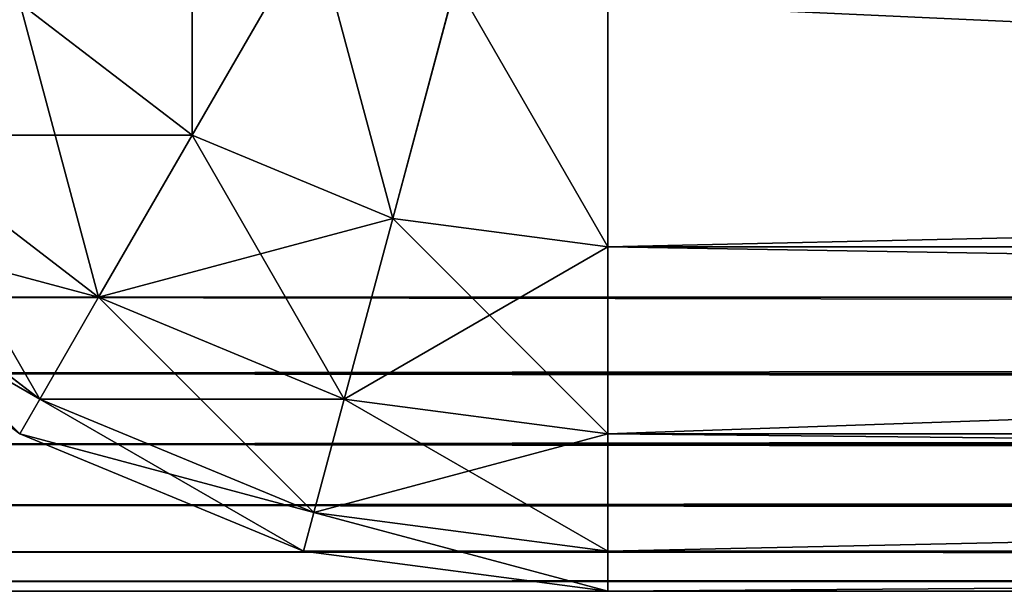
# Model space of a CAD drawing. Units: metres. Extents: x 0.017 to 0.917, y -0.04 to 0.86.
# Drawn here: x 0.027 to 0.043, y -0.04 to -0.03 of the extents above; entities that cross this region are included whole.
import ezdxf

# ---------------------------------------------------------------- set-up
doc = ezdxf.new("R2010")
doc.units = ezdxf.units.M
doc.layers.get('0').update_dxf_attribs({"true_color": 0xff5454})

# ---------------------------------------------------------------- blocks, each defined once
blk = doc.blocks.new('Agrupar_4')
at = {"color": 250, "true_color": 0x282634}
for p, q in [((-0.286309, -0.662247, 0.504142), (-0.284238, -0.65866, 0.507321)), ((-0.287898, -0.665, 0.5), (-0.286309, -0.662247, 0.504142)), ((-0.283721, -0.66673, 0.01), (-0.282898, -0.66366, 0.005858)), ((-0.279238, -0.664142, 0.005858), (-0.282898, -0.66366, 0.005858)), ((-0.279238, -0.664142, 0.005858), (-0.089238, -0.664142, 0.005858)), ((-0.288897, -0.66673, 0.495176), (-0.287898, -0.665, 0.5)), ((-0.289238, -0.667321, 0.49), (-0.288897, -0.66673, 0.495176)), ((-0.284238, -0.66866, 0.014824), (-0.283721, -0.66673, 0.01)), ((-0.284414, -0.669319, 0.49), (-0.289238, -0.667321, 0.49)), ((-0.284414, -0.669319, 0.02), (-0.284238, -0.66866, 0.014824)), ((-0.284414, -0.669319, 0.49), (-0.284414, -0.669319, 0.02))]:
    blk.add_line(p, q, dxfattribs=at)
for p, q in [((-0.286309, -0.662247, 0.005858), (-0.284238, -0.65866, 0.002679)), ((-0.282898, -0.66366, 0.504142), (-0.281826, -0.659659, 0.507321)), ((-0.282898, -0.66366, 0.005858), (-0.281826, -0.659659, 0.002679)), ((-0.286309, -0.662247, 0.504142), (-0.289238, -0.66, 0.504142)), ((-0.286309, -0.662247, 0.005858), (-0.289238, -0.66, 0.005858)), ((-0.279238, -0.664142, 0.005858), (-0.279238, -0.66, 0.002679)), ((-0.279238, -0.66, 0.507321), (-0.279238, -0.664142, 0.504142)), ((-0.287898, -0.665, 0.5), (-0.291485, -0.662247, 0.5)), ((-0.287898, -0.665, 0.01), (-0.291485, -0.662247, 0.01)), ((-0.287898, -0.665, 0.01), (-0.286309, -0.662247, 0.005858)), ((-0.282898, -0.66366, 0.504142), (-0.286309, -0.662247, 0.504142)), ((-0.282898, -0.66366, 0.005858), (-0.286309, -0.662247, 0.005858)), ((-0.288897, -0.66673, 0.495176), (-0.292898, -0.66366, 0.495176)), ((-0.288897, -0.66673, 0.014824), (-0.292898, -0.66366, 0.014824)), ((-0.283721, -0.66673, 0.5), (-0.282898, -0.66366, 0.504142)), ((-0.279238, -0.664142, 0.504142), (-0.282898, -0.66366, 0.504142)), ((-0.29338, -0.664142, 0.02), (-0.289238, -0.667321, 0.02)), ((-0.289238, -0.667321, 0.49), (-0.29338, -0.664142, 0.49)), ((-0.279238, -0.667321, 0.01), (-0.279238, -0.664142, 0.005858)), ((-0.279238, -0.664142, 0.504142), (-0.279238, -0.667321, 0.5)), ((-0.279238, -0.664142, 0.504142), (-0.188368, -0.664142, 0.504142)), ((-0.288897, -0.66673, 0.014824), (-0.287898, -0.665, 0.01)), ((-0.283721, -0.66673, 0.5), (-0.287898, -0.665, 0.5)), ((-0.283721, -0.66673, 0.01), (-0.287898, -0.665, 0.01)), ((-0.289238, -0.667321, 0.02), (-0.288897, -0.66673, 0.014824)), ((-0.284238, -0.66866, 0.495176), (-0.288897, -0.66673, 0.495176)), ((-0.284238, -0.66866, 0.014824), (-0.288897, -0.66673, 0.014824)), ((-0.284238, -0.66866, 0.495176), (-0.283721, -0.66673, 0.5)), ((-0.279238, -0.667321, 0.5), (-0.283721, -0.66673, 0.5)), ((-0.279238, -0.667321, 0.01), (-0.283721, -0.66673, 0.01)), ((-0.289238, -0.667321, 0.02), (-0.284414, -0.669319, 0.02)), ((-0.289238, -0.667321, 0.49), (-0.289238, -0.667321, 0.02)), ((-0.279238, -0.669319, 0.014824), (-0.279238, -0.667321, 0.01)), ((-0.279238, -0.667321, 0.5), (-0.279238, -0.669319, 0.495176)), ((-0.279238, -0.667321, 0.5), (-0.187217, -0.667321, 0.5)), ((-0.279238, -0.667321, 0.01), (-0.089238, -0.667321, 0.01)), ((-0.284414, -0.669319, 0.49), (-0.284238, -0.66866, 0.495176)), ((-0.279238, -0.669319, 0.495176), (-0.284238, -0.66866, 0.495176)), ((-0.279238, -0.669319, 0.014824), (-0.284238, -0.66866, 0.014824)), ((-0.284414, -0.669319, 0.02), (-0.279238, -0.67, 0.02)), ((-0.279238, -0.67, 0.49), (-0.284414, -0.669319, 0.49)), ((-0.279238, -0.67, 0.02), (-0.279238, -0.669319, 0.014824)), ((-0.279238, -0.669319, 0.495176), (-0.279238, -0.67, 0.49)), ((-0.279238, -0.669319, 0.495176), (-0.185877, -0.669319, 0.495176)), ((-0.279238, -0.669319, 0.014824), (-0.089238, -0.669319, 0.014824)), ((-0.279238, -0.67, 0.49), (-0.18444, -0.67, 0.49)), ((-0.089238, -0.67, 0.02), (-0.279238, -0.67, 0.02)), ((-0.279238, -0.67, 0.02), (-0.279238, -0.67, 0.49))]:
    blk.add_line(p, q)
mesh = blk.add_polyface(dxfattribs=at)
corners = [(-0.286309, -0.657071, 0.002679), (-0.286309, -0.662247, 0.005858), (-0.289238, -0.66, 0.005858), (-0.284238, -0.65866, 0.002679)]
mesh.append_faces([[corners[k] for k in face] for face in [(0, 1, 2), (1, 0, 3)]], dxfattribs={"vtx0": -1, "color": 250})
mesh = blk.add_polyface(dxfattribs=at)
corners = [(-0.286309, -0.662247, 0.504142), (-0.286309, -0.657071, 0.507321), (-0.289238, -0.66, 0.504142), (-0.284238, -0.65866, 0.507321)]
mesh.append_faces([[corners[k] for k in face] for face in [(0, 1, 2), (1, 0, 3)]], dxfattribs={"vtx0": -1, "color": 250})
mesh = blk.add_polyface(dxfattribs=at)
corners = [(-0.284238, -0.65866, 0.002679), (-0.282898, -0.66366, 0.005858), (-0.286309, -0.662247, 0.005858), (-0.281826, -0.659659, 0.002679)]
mesh.append_faces([[corners[k] for k in face] for face in [(0, 1, 2), (1, 0, 3)]], dxfattribs={"vtx0": -1, "color": 250})
mesh = blk.add_polyface(dxfattribs=at)
corners = [(-0.282898, -0.66366, 0.504142), (-0.284238, -0.65866, 0.507321), (-0.286309, -0.662247, 0.504142), (-0.281826, -0.659659, 0.507321)]
mesh.append_faces([[corners[k] for k in face] for face in [(0, 1, 2), (1, 0, 3)]], dxfattribs={"vtx0": -1, "color": 250})
mesh = blk.add_polyface(dxfattribs=at)
corners = [(-0.281826, -0.659659, 0.002679), (-0.279238, -0.664142, 0.005858), (-0.282898, -0.66366, 0.005858), (-0.279238, -0.66, 0.002679)]
mesh.append_faces([[corners[k] for k in face] for face in [(0, 1, 2), (1, 0, 3)]], dxfattribs={"vtx0": -1, "color": 250})
mesh = blk.add_polyface(dxfattribs=at)
corners = [(-0.279238, -0.664142, 0.504142), (-0.281826, -0.659659, 0.507321), (-0.282898, -0.66366, 0.504142), (-0.279238, -0.66, 0.507321)]
mesh.append_faces([[corners[k] for k in face] for face in [(0, 1, 2), (1, 0, 3)]], dxfattribs={"vtx0": -1, "color": 250})
mesh = blk.add_polyface(dxfattribs=at)
corners = [(-0.287898, -0.665, 0.01), (-0.289238, -0.66, 0.005858), (-0.286309, -0.662247, 0.005858), (-0.291485, -0.662247, 0.01)]
mesh.append_faces([[corners[k] for k in face] for face in [(0, 1, 2), (1, 0, 3)]], dxfattribs={"vtx0": -1, "color": 250})
mesh = blk.add_polyface(dxfattribs=at)
corners = [(-0.286309, -0.662247, 0.504142), (-0.291485, -0.662247, 0.5), (-0.287898, -0.665, 0.5), (-0.289238, -0.66, 0.504142)]
mesh.append_faces([[corners[k] for k in face] for face in [(0, 1, 2), (1, 0, 3)]], dxfattribs={"vtx0": -1, "color": 250})
mesh = blk.add_polyface(dxfattribs=at)
corners = [(-0.188368, -0.664142, 0.504142), (-0.279238, -0.66, 0.507321), (-0.279238, -0.664142, 0.504142), (-0.189251, -0.66, 0.507321)]
mesh.append_faces([[corners[k] for k in face] for face in [(0, 1, 2), (1, 0, 3)]], dxfattribs={"vtx0": -1, "color": 250})
mesh = blk.add_polyface(dxfattribs=at)
corners = [(-0.089238, -0.66, 0.002679), (-0.279238, -0.664142, 0.005858), (-0.279238, -0.66, 0.002679), (-0.089238, -0.664142, 0.005858)]
mesh.append_faces([[corners[k] for k in face] for face in [(0, 1, 2), (1, 0, 3)]], dxfattribs={"vtx0": -1, "color": 250})
mesh = blk.add_polyface(dxfattribs=at)
corners = [(-0.288897, -0.66673, 0.014824), (-0.291485, -0.662247, 0.01), (-0.287898, -0.665, 0.01), (-0.292898, -0.66366, 0.014824)]
mesh.append_faces([[corners[k] for k in face] for face in [(0, 1, 2), (1, 0, 3)]], dxfattribs={"vtx0": -1, "color": 250})
mesh = blk.add_polyface(dxfattribs=at)
corners = [(-0.287898, -0.665, 0.5), (-0.292898, -0.66366, 0.495176), (-0.288897, -0.66673, 0.495176), (-0.291485, -0.662247, 0.5)]
mesh.append_faces([[corners[k] for k in face] for face in [(0, 1, 2), (1, 0, 3)]], dxfattribs={"vtx0": -1, "color": 250})
mesh = blk.add_polyface(dxfattribs=at)
corners = [(-0.283721, -0.66673, 0.01), (-0.286309, -0.662247, 0.005858), (-0.282898, -0.66366, 0.005858), (-0.287898, -0.665, 0.01)]
mesh.append_faces([[corners[k] for k in face] for face in [(0, 1, 2), (1, 0, 3)]], dxfattribs={"vtx0": -1, "color": 250})
mesh = blk.add_polyface(dxfattribs=at)
corners = [(-0.282898, -0.66366, 0.504142), (-0.287898, -0.665, 0.5), (-0.283721, -0.66673, 0.5), (-0.286309, -0.662247, 0.504142)]
mesh.append_faces([[corners[k] for k in face] for face in [(0, 1, 2), (1, 0, 3)]], dxfattribs={"vtx0": -1, "color": 250})
mesh = blk.add_polyface(dxfattribs=at)
corners = [(-0.289238, -0.667321, 0.02), (-0.292898, -0.66366, 0.014824), (-0.288897, -0.66673, 0.014824), (-0.29338, -0.664142, 0.02)]
mesh.append_faces([[corners[k] for k in face] for face in [(0, 1, 2), (1, 0, 3)]], dxfattribs={"vtx0": -1, "color": 250})
mesh = blk.add_polyface(dxfattribs=at)
corners = [(-0.288897, -0.66673, 0.495176), (-0.29338, -0.664142, 0.49), (-0.289238, -0.667321, 0.49), (-0.292898, -0.66366, 0.495176)]
mesh.append_faces([[corners[k] for k in face] for face in [(0, 1, 2), (1, 0, 3)]], dxfattribs={"vtx0": -1, "color": 250})
mesh = blk.add_polyface(dxfattribs=at)
corners = [(-0.279238, -0.667321, 0.01), (-0.282898, -0.66366, 0.005858), (-0.279238, -0.664142, 0.005858), (-0.283721, -0.66673, 0.01)]
mesh.append_faces([[corners[k] for k in face] for face in [(0, 1, 2), (1, 0, 3)]], dxfattribs={"vtx0": -1, "color": 250})
mesh = blk.add_polyface(dxfattribs=at)
corners = [(-0.279238, -0.664142, 0.504142), (-0.283721, -0.66673, 0.5), (-0.279238, -0.667321, 0.5), (-0.282898, -0.66366, 0.504142)]
mesh.append_faces([[corners[k] for k in face] for face in [(0, 1, 2), (1, 0, 3)]], dxfattribs={"vtx0": -1, "color": 250})
mesh = blk.add_polyface(dxfattribs=at)
corners = [(-0.289238, -0.667321, 0.49), (-0.29338, -0.664142, 0.02), (-0.289238, -0.667321, 0.02), (-0.29338, -0.664142, 0.49)]
mesh.append_faces([[corners[k] for k in face] for face in [(0, 1, 2), (1, 0, 3)]], dxfattribs={"vtx0": -1, "color": 250})
mesh = blk.add_polyface(dxfattribs=at)
corners = [(-0.188368, -0.664142, 0.504142), (-0.279238, -0.667321, 0.5), (-0.187217, -0.667321, 0.5), (-0.279238, -0.664142, 0.504142)]
mesh.append_faces([[corners[k] for k in face] for face in [(0, 1, 2), (1, 0, 3)]], dxfattribs={"vtx0": -1, "color": 250})
mesh = blk.add_polyface(dxfattribs=at)
corners = [(-0.089238, -0.667321, 0.01), (-0.279238, -0.664142, 0.005858), (-0.089238, -0.664142, 0.005858), (-0.279238, -0.667321, 0.01)]
mesh.append_faces([[corners[k] for k in face] for face in [(0, 1, 2), (1, 0, 3)]], dxfattribs={"vtx0": -1, "color": 250})
mesh = blk.add_polyface(dxfattribs=at)
corners = [(-0.284238, -0.66866, 0.014824), (-0.287898, -0.665, 0.01), (-0.283721, -0.66673, 0.01), (-0.288897, -0.66673, 0.014824)]
mesh.append_faces([[corners[k] for k in face] for face in [(0, 1, 2), (1, 0, 3)]], dxfattribs={"vtx0": -1, "color": 250})
mesh = blk.add_polyface(dxfattribs=at)
corners = [(-0.283721, -0.66673, 0.5), (-0.288897, -0.66673, 0.495176), (-0.284238, -0.66866, 0.495176), (-0.287898, -0.665, 0.5)]
mesh.append_faces([[corners[k] for k in face] for face in [(0, 1, 2), (1, 0, 3)]], dxfattribs={"vtx0": -1, "color": 250})
mesh = blk.add_polyface(dxfattribs=at)
corners = [(-0.284414, -0.669319, 0.02), (-0.288897, -0.66673, 0.014824), (-0.284238, -0.66866, 0.014824), (-0.289238, -0.667321, 0.02)]
mesh.append_faces([[corners[k] for k in face] for face in [(0, 1, 2), (1, 0, 3)]], dxfattribs={"vtx0": -1, "color": 250})
mesh = blk.add_polyface(dxfattribs=at)
corners = [(-0.284238, -0.66866, 0.495176), (-0.289238, -0.667321, 0.49), (-0.284414, -0.669319, 0.49), (-0.288897, -0.66673, 0.495176)]
mesh.append_faces([[corners[k] for k in face] for face in [(0, 1, 2), (1, 0, 3)]], dxfattribs={"vtx0": -1, "color": 250})
mesh = blk.add_polyface(dxfattribs=at)
corners = [(-0.279238, -0.669319, 0.014824), (-0.283721, -0.66673, 0.01), (-0.279238, -0.667321, 0.01), (-0.284238, -0.66866, 0.014824)]
mesh.append_faces([[corners[k] for k in face] for face in [(0, 1, 2), (1, 0, 3)]], dxfattribs={"vtx0": -1, "color": 250})
mesh = blk.add_polyface(dxfattribs=at)
corners = [(-0.279238, -0.667321, 0.5), (-0.284238, -0.66866, 0.495176), (-0.279238, -0.669319, 0.495176), (-0.283721, -0.66673, 0.5)]
mesh.append_faces([[corners[k] for k in face] for face in [(0, 1, 2), (1, 0, 3)]], dxfattribs={"vtx0": -1, "color": 250})
mesh = blk.add_polyface(dxfattribs=at)
corners = [(-0.284414, -0.669319, 0.49), (-0.289238, -0.667321, 0.02), (-0.284414, -0.669319, 0.02), (-0.289238, -0.667321, 0.49)]
mesh.append_faces([[corners[k] for k in face] for face in [(0, 1, 2), (1, 0, 3)]], dxfattribs={"vtx0": -1, "color": 250})
mesh = blk.add_polyface(dxfattribs=at)
corners = [(-0.187217, -0.667321, 0.5), (-0.279238, -0.669319, 0.495176), (-0.185877, -0.669319, 0.495176), (-0.279238, -0.667321, 0.5)]
mesh.append_faces([[corners[k] for k in face] for face in [(0, 1, 2), (1, 0, 3)]], dxfattribs={"vtx0": -1, "color": 250})
mesh = blk.add_polyface(dxfattribs=at)
corners = [(-0.089238, -0.669319, 0.014824), (-0.279238, -0.667321, 0.01), (-0.089238, -0.667321, 0.01), (-0.279238, -0.669319, 0.014824)]
mesh.append_faces([[corners[k] for k in face] for face in [(0, 1, 2), (1, 0, 3)]], dxfattribs={"vtx0": -1, "color": 250})
mesh = blk.add_polyface(dxfattribs=at)
corners = [(-0.279238, -0.67, 0.02), (-0.284238, -0.66866, 0.014824), (-0.279238, -0.669319, 0.014824), (-0.284414, -0.669319, 0.02)]
mesh.append_faces([[corners[k] for k in face] for face in [(0, 1, 2), (1, 0, 3)]], dxfattribs={"vtx0": -1, "color": 250})
mesh = blk.add_polyface(dxfattribs=at)
corners = [(-0.279238, -0.669319, 0.495176), (-0.284414, -0.669319, 0.49), (-0.279238, -0.67, 0.49), (-0.284238, -0.66866, 0.495176)]
mesh.append_faces([[corners[k] for k in face] for face in [(0, 1, 2), (1, 0, 3)]], dxfattribs={"vtx0": -1, "color": 250})
mesh = blk.add_polyface(dxfattribs=at)
corners = [(-0.279238, -0.67, 0.49), (-0.284414, -0.669319, 0.02), (-0.279238, -0.67, 0.02), (-0.284414, -0.669319, 0.49)]
mesh.append_faces([[corners[k] for k in face] for face in [(0, 1, 2), (1, 0, 3)]], dxfattribs={"vtx0": -1, "color": 250})
mesh = blk.add_polyface(dxfattribs=at)
corners = [(-0.185877, -0.669319, 0.495176), (-0.279238, -0.67, 0.49), (-0.18444, -0.67, 0.49), (-0.279238, -0.669319, 0.495176)]
mesh.append_faces([[corners[k] for k in face] for face in [(0, 1, 2), (1, 0, 3)]], dxfattribs={"vtx0": -1, "color": 250})
mesh = blk.add_polyface(dxfattribs=at)
corners = [(-0.089238, -0.67, 0.02), (-0.279238, -0.669319, 0.014824), (-0.089238, -0.669319, 0.014824), (-0.279238, -0.67, 0.02)]
mesh.append_faces([[corners[k] for k in face] for face in [(0, 1, 2), (1, 0, 3)]], dxfattribs={"vtx0": -1, "color": 250})
mesh = blk.add_polyface(dxfattribs=at)
corners = [(-0.089238, -0.67, 0.075274), (-0.279238, -0.67, 0.02), (-0.089238, -0.67, 0.02), (-0.279238, -0.67, 0.49), (-0.089894, -0.67, 0.096273), (-0.09182, -0.67, 0.120568), (-0.094882, -0.67, 0.146504), (-0.098873, -0.67, 0.172314), (-0.103521, -0.67, 0.196239), (-0.108508, -0.67, 0.216647), (-0.18444, -0.67, 0.49)]
mesh.append_faces([[corners[k] for k in face] for face in [(0, 1, 2), (3, 9, 10)]], dxfattribs={"vtx0": -1, "color": 250})
mesh.append_faces([[corners[k] for k in face] for face in [(1, 0, 3)]], dxfattribs={"vtx0": -1, "vtx1": -1, "color": 250})
mesh.append_faces([[corners[k] for k in face] for face in [(3, 0, 4), (3, 4, 5), (3, 5, 6), (3, 6, 7), (3, 7, 8), (3, 8, 9)]], dxfattribs={"vtx0": -1, "vtx2": -1, "color": 250})
blk = doc.blocks.new('Agrupar_1')
for p, q in [((0.895, 0.005), (0.005, 0.005)), ((0.895, 0.005, 0.03), (0.005, 0.005, 0.03)), ((0.005, 0.003706, 0.00017), (0.895, 0.003706, 0.00017)), ((0.005, 0.003706, 0.02983), (0.895, 0.003706, 0.02983)), ((0.005, 0.0025, 0.00067), (0.895, 0.0025, 0.00067)), ((0.005, 0.0025, 0.02933), (0.895, 0.0025, 0.02933)), ((0.005, 0.001464, 0.028536), (0.895, 0.001464, 0.028536)), ((0.005, 0.001464, 0.001464), (0.895, 0.001464, 0.001464)), ((0.005, 0.00067, 0.0275), (0.895, 0.00067, 0.0275)), ((0.005, 0.00067, 0.0025), (0.895, 0.00067, 0.0025)), ((0.005, 0.00017, 0.003706), (0.895, 0.00017, 0.003706)), ((0.005, 0.00017, 0.026294), (0.895, 0.00017, 0.026294)), ((0.005, 0, 0.005), (0.895, 0, 0.005)), ((0.005, 0, 0.025), (0.895, 0, 0.025))]:
    blk.add_line(p, q)
at = {"color": 25, "true_color": 0xa25f41}
mesh = blk.add_polyface(dxfattribs=at)
corners = [(0.895, 0.005, 0.03), (0.005, 0.895, 0.03), (0.005, 0.005, 0.03), (0.895, 0.895, 0.03)]
mesh.append_faces([[corners[k] for k in face] for face in [(0, 1, 2), (1, 0, 3)]], dxfattribs={"vtx0": -1, "color": 25})
mesh = blk.add_polyface(dxfattribs=at)
corners = [(0.895, 0.895), (0.005, 0.005), (0.005, 0.895), (0.895, 0.005)]
mesh.append_faces([[corners[k] for k in face] for face in [(0, 1, 2), (1, 0, 3)]], dxfattribs={"vtx0": -1, "color": 25})
mesh = blk.add_polyface(dxfattribs=at)
corners = [(0.895, 0.005), (0.005, 0.003706, 0.00017), (0.005, 0.005), (0.895, 0.003706, 0.00017)]
mesh.append_faces([[corners[k] for k in face] for face in [(0, 1, 2), (1, 0, 3)]], dxfattribs={"vtx0": -1, "color": 25})
mesh = blk.add_polyface(dxfattribs=at)
corners = [(0.895, 0.003706, 0.02983), (0.005, 0.005, 0.03), (0.005, 0.003706, 0.02983), (0.895, 0.005, 0.03)]
mesh.append_faces([[corners[k] for k in face] for face in [(0, 1, 2), (1, 0, 3)]], dxfattribs={"vtx0": -1, "color": 25})
mesh = blk.add_polyface(dxfattribs=at)
corners = [(0.895, 0.003706, 0.00017), (0.005, 0.0025, 0.00067), (0.005, 0.003706, 0.00017), (0.895, 0.0025, 0.00067)]
mesh.append_faces([[corners[k] for k in face] for face in [(0, 1, 2), (1, 0, 3)]], dxfattribs={"vtx0": -1, "color": 25})
mesh = blk.add_polyface(dxfattribs=at)
corners = [(0.895, 0.0025, 0.02933), (0.005, 0.003706, 0.02983), (0.005, 0.0025, 0.02933), (0.895, 0.003706, 0.02983)]
mesh.append_faces([[corners[k] for k in face] for face in [(0, 1, 2), (1, 0, 3)]], dxfattribs={"vtx0": -1, "color": 25})
mesh = blk.add_polyface(dxfattribs=at)
corners = [(0.895, 0.0025, 0.00067), (0.005, 0.001464, 0.001464), (0.005, 0.0025, 0.00067), (0.895, 0.001464, 0.001464)]
mesh.append_faces([[corners[k] for k in face] for face in [(0, 1, 2), (1, 0, 3)]], dxfattribs={"vtx0": -1, "color": 25})
mesh = blk.add_polyface(dxfattribs=at)
corners = [(0.895, 0.001464, 0.028536), (0.005, 0.0025, 0.02933), (0.005, 0.001464, 0.028536), (0.895, 0.0025, 0.02933)]
mesh.append_faces([[corners[k] for k in face] for face in [(0, 1, 2), (1, 0, 3)]], dxfattribs={"vtx0": -1, "color": 25})
mesh = blk.add_polyface(dxfattribs=at)
corners = [(0.895, 0.001464, 0.028536), (0.005, 0.00067, 0.0275), (0.895, 0.00067, 0.0275), (0.005, 0.001464, 0.028536)]
mesh.append_faces([[corners[k] for k in face] for face in [(0, 1, 2), (1, 0, 3)]], dxfattribs={"vtx0": -1, "color": 25})
mesh = blk.add_polyface(dxfattribs=at)
corners = [(0.895, 0.00067, 0.0025), (0.005, 0.001464, 0.001464), (0.895, 0.001464, 0.001464), (0.005, 0.00067, 0.0025)]
mesh.append_faces([[corners[k] for k in face] for face in [(0, 1, 2), (1, 0, 3)]], dxfattribs={"vtx0": -1, "color": 25})
mesh = blk.add_polyface(dxfattribs=at)
corners = [(0.895, 0.00017, 0.003706), (0.005, 0.00067, 0.0025), (0.895, 0.00067, 0.0025), (0.005, 0.00017, 0.003706)]
mesh.append_faces([[corners[k] for k in face] for face in [(0, 1, 2), (1, 0, 3)]], dxfattribs={"vtx0": -1, "color": 25})
mesh = blk.add_polyface(dxfattribs=at)
corners = [(0.895, 0.00067, 0.0275), (0.005, 0.00017, 0.026294), (0.895, 0.00017, 0.026294), (0.005, 0.00067, 0.0275)]
mesh.append_faces([[corners[k] for k in face] for face in [(0, 1, 2), (1, 0, 3)]], dxfattribs={"vtx0": -1, "color": 25})
mesh = blk.add_polyface(dxfattribs=at)
corners = [(0.895, 0, 0.005), (0.005, 0.00017, 0.003706), (0.895, 0.00017, 0.003706), (0.005, 0, 0.005)]
mesh.append_faces([[corners[k] for k in face] for face in [(0, 1, 2), (1, 0, 3)]], dxfattribs={"vtx0": -1, "color": 25})
mesh = blk.add_polyface(dxfattribs=at)
corners = [(0.895, 0.00017, 0.026294), (0.005, 0, 0.025), (0.895, 0, 0.025), (0.005, 0.00017, 0.026294)]
mesh.append_faces([[corners[k] for k in face] for face in [(0, 1, 2), (1, 0, 3)]], dxfattribs={"vtx0": -1, "color": 25})
mesh = blk.add_polyface(dxfattribs=at)
corners = [(0.895, 0, 0.025), (0.005, 0, 0.005), (0.895, 0, 0.005), (0.005, 0, 0.025)]
mesh.append_faces([[corners[k] for k in face] for face in [(0, 1, 2), (1, 0, 3)]], dxfattribs={"vtx0": -1, "color": 25})
blk = doc.blocks.new('Componente_2')
for name, p in [('Agrupar_4', (0.299238, 0.67, 0.23)), ('Agrupar_1', (0, 0, 0.2))]:
    blk.add_blockref(name, p)

msp = doc.modelspace()

# ---------------------------------------------------------------- block references
msp.add_blockref('Componente_2', (0.01656, -0.039743))

doc.saveas('drawing.dxf')
